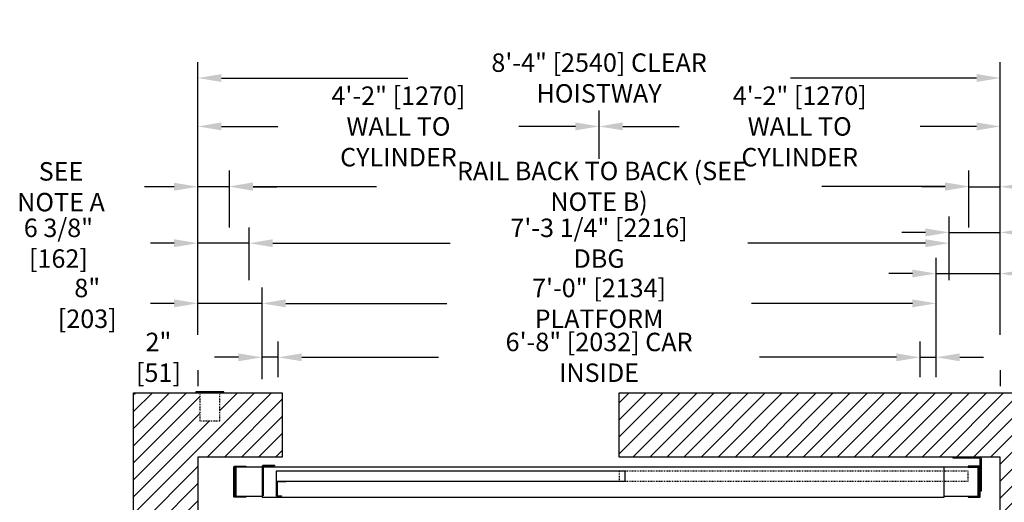
# Model space of a CAD drawing. Extents: x -205 to -15, y -335 to 26.
# Drawn here: x -204 to -82, y -34 to 26 of the extents above; entities that cross this region are included whole.
import ezdxf

# ---------------------------------------------------------------- set-up
doc = ezdxf.new("R2010")
doc.units = 0
doc.header["$LTSCALE"] = 0.375
doc.header["$MEASUREMENT"] = 0
doc.linetypes.add('HIDDEN', pattern=[0.375, 0.25, -0.125])
doc.layers.get('0').update_dxf_attribs({"linetype": 'CONTINUOUS'})
doc.layers.get('DEFPOINTS').update_dxf_attribs({"linetype": 'CONTINUOUS'})
for name, color, linetype in [('1', 1, 'CONTINUOUS'), ('3', 3, 'CONTINUOUS'), ('4', 4, 'CONTINUOUS'), ('5', 5, 'HIDDEN')]:
    doc.layers.add(name, color=color, linetype=linetype)
doc.styles.add('ROMANS', font='ROMANS', dxfattribs={"width": 0.8})
doc.dimstyles.new('16', dxfattribs={"dimscale": 21, "dimtxt": 0.109375, "dimasz": 0.140625, "dimexe": 0.09375, "dimexo": 0.09375, "dimgap": 0.09375, "dimtad": 0, "dimdec": 4, "dimzin": 3, "dimtxsty": 'ROMANS', "dimcen": -0.09375, "dimclrd": 256, "dimclre": 256, "dimclrt": 3, "dimazin": 3, "dimtfac": 1, "dimtdec": 4, "dimtmove": 0, "dimatfit": 3, "dimtolj": 1, "dimtzin": 0})

# ---------------------------------------------------------------- blocks, each defined once
blk = doc.blocks.new('*D19')
at = {"layer": '4'}
for p, q in [((-86.04, 0.16), (-86.04, 7.19)), ((-82.1, -8.12), (-82.1, 7.19)), ((-88.99, 5.22), (-91.94, 5.22)), ((-86.04, 5.22), (-82.1, 5.22)), ((-79.15, 5.22), (-76.19, 5.22))]:
    blk.add_line(p, q, dxfattribs=at)
for points in [[(-88.99, 5.72), (-88.99, 4.73), (-86.04, 5.22)], [(-79.15, 5.72), (-79.15, 4.73), (-82.1, 5.22)]]:
    blk.add_solid(points, dxfattribs=at)
at = {"layer": 'DEFPOINTS', "color": 0}
for p in [(-82.1, 5.22), (-86.04, -1.81), (-82.1, -10.09)]:
    blk.add_point(p, dxfattribs=at)
at = {"layer": '4', "color": 3, "insert": (-65.78, 5.22), "char_height": 2.2969, "attachment_point": 5, "style": 'ROMANS'}
blk.add_mtext('\\A1;SEE NOTE A', dxfattribs=at)
blk = doc.blocks.new('*D20')
at = {"layer": '4'}
for p, q in [((-88.47, -6.42), (-88.47, 1.51)), ((-82.1, -13.21), (-82.1, 1.51)), ((-91.43, -0.46), (-94.38, -0.46)), ((-88.47, -0.46), (-82.1, -0.46)), ((-79.15, -0.46), (-76.19, -0.46))]:
    blk.add_line(p, q, dxfattribs=at)
for points in [[(-91.43, 0.03), (-91.43, -0.96), (-88.47, -0.46)], [(-79.15, 0.03), (-79.15, -0.96), (-82.1, -0.46)]]:
    blk.add_solid(points, dxfattribs=at)
at = {"layer": 'DEFPOINTS', "color": 0}
for p in [(-82.1, -0.46), (-88.47, -8.39), (-82.1, -15.18)]:
    blk.add_point(p, dxfattribs=at)
at = {"layer": '4', "color": 3, "insert": (-64.73, -0.46), "char_height": 2.2969, "attachment_point": 5, "style": 'ROMANS'}
blk.add_mtext('\\A1;6 3/8" [162]', dxfattribs=at)
blk = doc.blocks.new('*D21')
at = {"layer": '4'}
for p, q in [((-90.1, -18.48), (-90.1, -3.62)), ((-82.1, -13.21), (-82.1, -3.62)), ((-93.05, -5.59), (-96.01, -5.59)), ((-90.1, -5.59), (-82.1, -5.59)), ((-79.15, -5.59), (-76.17, -5.59))]:
    blk.add_line(p, q, dxfattribs=at)
for points in [[(-93.05, -5.1), (-93.05, -6.08), (-90.1, -5.59)], [(-79.15, -5.1), (-79.15, -6.08), (-82.1, -5.59)]]:
    blk.add_solid(points, dxfattribs=at)
at = {"layer": 'DEFPOINTS', "color": 0}
for p in [(-82.1, -5.59), (-82.1, -15.18), (-90.1, -20.45)]:
    blk.add_point(p, dxfattribs=at)
at = {"layer": '4', "color": 3, "insert": (-68.29, -5.59), "char_height": 2.2969, "attachment_point": 5, "style": 'ROMANS'}
blk.add_mtext('\\A1;8" [203]', dxfattribs=at)
blk = doc.blocks.new('*D33')
at = {"layer": '4'}
for p, q in [((-182.1, -9.05), (-182.1, 7.19)), ((-178.16, 0.16), (-178.16, 7.19)), ((-185.05, 5.22), (-188.74, 5.22)), ((-178.16, 5.22), (-182.1, 5.22)), ((-175.21, 5.22), (-172.26, 5.22))]:
    blk.add_line(p, q, dxfattribs=at)
for points in [[(-185.05, 5.72), (-185.05, 4.73), (-182.1, 5.22)], [(-175.21, 5.72), (-175.21, 4.73), (-178.16, 5.22)]]:
    blk.add_solid(points, dxfattribs=at)
at = {"layer": 'DEFPOINTS', "color": 0}
for p in [(-182.1, 5.22), (-178.16, -1.81), (-182.1, -11.02)]:
    blk.add_point(p, dxfattribs=at)
at = {"layer": '4', "color": 3, "insert": (-199.15, 5.22), "char_height": 2.2969, "attachment_point": 5, "style": 'ROMANS'}
blk.add_mtext('\\A1;SEE NOTE A', dxfattribs=at)
blk = doc.blocks.new('*D34')
at = {"layer": '4'}
for p, q in [((-174.1, -18.72), (-174.1, -14.05)), ((-172.1, -18.48), (-172.1, -14.05)), ((-177.05, -16.02), (-180.01, -16.02)), ((-172.1, -16.02), (-174.1, -16.02)), ((-169.15, -16.02), (-166.19, -16.02))]:
    blk.add_line(p, q, dxfattribs=at)
for points in [[(-177.05, -15.53), (-177.05, -16.51), (-174.1, -16.02)], [(-169.15, -15.53), (-169.15, -16.51), (-172.1, -16.02)]]:
    blk.add_solid(points, dxfattribs=at)
at = {"layer": 'DEFPOINTS', "color": 0}
for p in [(-174.1, -16.02), (-174.1, -20.69), (-172.1, -20.45)]:
    blk.add_point(p, dxfattribs=at)
at = {"layer": '4', "color": 3, "insert": (-187.01, -16.02), "char_height": 2.2969, "attachment_point": 5, "style": 'ROMANS'}
blk.add_mtext('\\A1;2" [51]', dxfattribs=at)
blk = doc.blocks.new('*D35')
at = {"layer": '4'}
for p, q in [((-182.1, -13.24), (-182.1, 0.16)), ((-175.72, -6.42), (-175.72, 0.16)), ((-185.05, -1.81), (-188.01, -1.81)), ((-175.72, -1.81), (-182.1, -1.81)), ((-172.77, -1.81), (-169.82, -1.81))]:
    blk.add_line(p, q, dxfattribs=at)
for points in [[(-185.05, -1.32), (-185.05, -2.3), (-182.1, -1.81)], [(-172.77, -1.32), (-172.77, -2.3), (-175.72, -1.81)]]:
    blk.add_solid(points, dxfattribs=at)
at = {"layer": 'DEFPOINTS', "color": 0}
for p in [(-182.1, -1.81), (-175.72, -8.39), (-182.1, -15.21)]:
    blk.add_point(p, dxfattribs=at)
at = {"layer": '4', "color": 3, "insert": (-199.47, -1.81), "char_height": 2.2969, "attachment_point": 5, "style": 'ROMANS'}
blk.add_mtext('\\A1;6 3/8" [162]', dxfattribs=at)
blk = doc.blocks.new('*D36')
at = {"layer": '4'}
for p, q in [((-182.1, -13.24), (-182.1, -7.34)), ((-174.1, -18.72), (-174.1, -7.34)), ((-185.05, -9.3), (-188.01, -9.3)), ((-174.1, -9.3), (-182.1, -9.3)), ((-171.15, -9.3), (-168.19, -9.3))]:
    blk.add_line(p, q, dxfattribs=at)
for points in [[(-185.05, -8.81), (-185.05, -9.8), (-182.1, -9.3)], [(-171.15, -8.81), (-171.15, -9.8), (-174.1, -9.3)]]:
    blk.add_solid(points, dxfattribs=at)
at = {"layer": 'DEFPOINTS', "color": 0}
for p in [(-182.1, -9.3), (-182.1, -15.21), (-174.1, -20.69)]:
    blk.add_point(p, dxfattribs=at)
at = {"layer": '4', "color": 3, "insert": (-195.88, -9.3), "char_height": 2.2969, "attachment_point": 5, "style": 'ROMANS'}
blk.add_mtext('\\A1;8" [203]', dxfattribs=at)
blk = doc.blocks.new('*D46')
at = {"layer": '4'}
for p, q in [((-178.16, 0.25), (-178.16, 7.24)), ((-86.04, 0.16), (-86.04, 7.24)), ((-175.21, 5.27), (-159.84, 5.27)), ((-88.99, 5.27), (-104.36, 5.27))]:
    blk.add_line(p, q, dxfattribs=at)
for points in [[(-175.21, 5.76), (-175.21, 4.78), (-178.16, 5.27)], [(-88.99, 5.76), (-88.99, 4.78), (-86.04, 5.27)]]:
    blk.add_solid(points, dxfattribs=at)
at = {"layer": 'DEFPOINTS', "color": 0}
for p in [(-178.16, 5.27), (-178.16, -1.72), (-86.04, -1.81)]:
    blk.add_point(p, dxfattribs=at)
at = {"layer": '4', "color": 3, "insert": (-132.1, 5.27), "char_height": 2.2969, "attachment_point": 5, "style": 'ROMANS'}
blk.add_mtext('\\A1; RAIL BACK TO BACK (SEE NOTE B)', dxfattribs=at)
blk = doc.blocks.new('*D47')
at = {"layer": '4'}
for p, q in [((-132.1, 8.71), (-132.1, 14.7)), ((-82.1, -13.24), (-82.1, 14.7)), ((-129.15, 12.73), (-122.11, 12.73)), ((-85.05, 12.73), (-92.09, 12.73))]:
    blk.add_line(p, q, dxfattribs=at)
for points in [[(-129.15, 13.23), (-129.15, 12.24), (-132.1, 12.73)], [(-85.05, 13.23), (-85.05, 12.24), (-82.1, 12.73)]]:
    blk.add_solid(points, dxfattribs=at)
at = {"layer": 'DEFPOINTS', "color": 0}
for p in [(-132.1, 12.73), (-132.1, 6.74), (-82.1, -15.21)]:
    blk.add_point(p, dxfattribs=at)
at = {"layer": '4', "color": 3, "insert": (-107.1, 12.73), "char_height": 2.2969, "attachment_point": 5, "style": 'ROMANS'}
blk.add_mtext('\\A1;4\'-2" [1270]\\PWALL TO CYLINDER', dxfattribs=at)
blk = doc.blocks.new('*D48')
at = {"layer": '4'}
for p, q in [((-182.1, -13.24), (-182.1, 20.73)), ((-82.1, -13.21), (-82.1, 20.73)), ((-179.15, 18.76), (-155.94, 18.76)), ((-85.05, 18.76), (-108.26, 18.76))]:
    blk.add_line(p, q, dxfattribs=at)
for points in [[(-179.15, 19.25), (-179.15, 18.27), (-182.1, 18.76)], [(-85.05, 19.25), (-85.05, 18.27), (-82.1, 18.76)]]:
    blk.add_solid(points, dxfattribs=at)
at = {"layer": 'DEFPOINTS', "color": 0}
for p in [(-82.1, 18.76), (-182.1, -15.21), (-82.1, -15.18)]:
    blk.add_point(p, dxfattribs=at)
at = {"layer": '4', "color": 3, "insert": (-132.1, 18.76), "char_height": 2.2969, "attachment_point": 5, "style": 'ROMANS'}
blk.add_mtext('\\A1;8\'-4" [2540] CLEAR HOISTWAY', dxfattribs=at)
blk = doc.blocks.new('*D49')
at = {"layer": '4'}
for p, q in [((-175.72, -6.42), (-175.72, 0.16)), ((-88.47, -6.42), (-88.47, 0.16)), ((-172.77, -1.81), (-150.65, -1.81)), ((-91.43, -1.81), (-113.55, -1.81))]:
    blk.add_line(p, q, dxfattribs=at)
for points in [[(-172.77, -1.32), (-172.77, -2.3), (-175.72, -1.81)], [(-91.43, -1.32), (-91.43, -2.3), (-88.47, -1.81)]]:
    blk.add_solid(points, dxfattribs=at)
at = {"layer": 'DEFPOINTS', "color": 0}
for p in [(-88.47, -1.81), (-175.72, -8.39), (-88.47, -8.39)]:
    blk.add_point(p, dxfattribs=at)
at = {"layer": '4', "color": 3, "insert": (-132.1, -1.81), "char_height": 2.2969, "attachment_point": 5, "style": 'ROMANS'}
blk.add_mtext('\\A1;7\'-3 1/4" [2216] DBG', dxfattribs=at)
blk = doc.blocks.new('*D50')
at = {"layer": '4'}
for p, q in [((-172.1, -18.48), (-172.1, -14.05)), ((-92.1, -14.49), (-92.1, -14.05)), ((-169.15, -16.02), (-152.09, -16.02)), ((-95.05, -16.02), (-112.11, -16.02))]:
    blk.add_line(p, q, dxfattribs=at)
for points in [[(-169.15, -15.53), (-169.15, -16.51), (-172.1, -16.02)], [(-95.05, -15.53), (-95.05, -16.51), (-92.1, -16.02)]]:
    blk.add_solid(points, dxfattribs=at)
at = {"layer": 'DEFPOINTS', "color": 0}
for p in [(-92.1, -16.02), (-92.1, -16.46), (-172.1, -20.45)]:
    blk.add_point(p, dxfattribs=at)
at = {"layer": '4', "color": 3, "insert": (-132.1, -16.02), "char_height": 2.2969, "attachment_point": 5, "style": 'ROMANS'}
blk.add_mtext('\\A1;6\'-8" [2032] CAR INSIDE', dxfattribs=at)
blk = doc.blocks.new('*D51')
at = {"layer": '4'}
for p, q in [((-174.1, -18.72), (-174.1, -7.34)), ((-90.1, -18.48), (-90.1, -7.34)), ((-171.15, -9.3), (-151.09, -9.3)), ((-93.05, -9.3), (-113.11, -9.3))]:
    blk.add_line(p, q, dxfattribs=at)
for points in [[(-171.15, -8.81), (-171.15, -9.8), (-174.1, -9.3)], [(-93.05, -8.81), (-93.05, -9.8), (-90.1, -9.3)]]:
    blk.add_solid(points, dxfattribs=at)
at = {"layer": 'DEFPOINTS', "color": 0}
for p in [(-90.1, -9.3), (-174.1, -20.69), (-90.1, -20.45)]:
    blk.add_point(p, dxfattribs=at)
at = {"layer": '4', "color": 3, "insert": (-132.1, -9.3), "char_height": 2.2969, "attachment_point": 5, "style": 'ROMANS'}
blk.add_mtext('\\A1;7\'-0" [2134] PLATFORM', dxfattribs=at)
blk = doc.blocks.new('*D52')
at = {"layer": '4'}
for p, q in [((-182.1, -13.24), (-182.1, 14.7)), ((-132.1, 8.71), (-132.1, 14.7)), ((-179.15, 12.73), (-172.11, 12.73)), ((-135.05, 12.73), (-142.09, 12.73))]:
    blk.add_line(p, q, dxfattribs=at)
for points in [[(-179.15, 13.23), (-179.15, 12.24), (-182.1, 12.73)], [(-135.05, 13.23), (-135.05, 12.24), (-132.1, 12.73)]]:
    blk.add_solid(points, dxfattribs=at)
at = {"layer": 'DEFPOINTS', "color": 0}
for p in [(-132.1, 12.73), (-132.1, 6.74), (-182.1, -15.21)]:
    blk.add_point(p, dxfattribs=at)
at = {"layer": '4', "color": 3, "insert": (-157.1, 12.73), "char_height": 2.2969, "attachment_point": 5, "style": 'ROMANS'}
blk.add_mtext('\\A1;4\'-2" [1270]\\PWALL TO CYLINDER', dxfattribs=at)
blk = doc.blocks.new('*D53')
at = {"layer": '4'}
for p, q in [((-92.1, -18.48), (-92.1, -14.05)), ((-90.1, -18.48), (-90.1, -14.05)), ((-95.05, -16.02), (-98.01, -16.02)), ((-92.1, -16.02), (-90.1, -16.02)), ((-87.15, -16.02), (-84.19, -16.02))]:
    blk.add_line(p, q, dxfattribs=at)
for points in [[(-95.05, -15.53), (-95.05, -16.51), (-92.1, -16.02)], [(-87.15, -15.53), (-87.15, -16.51), (-90.1, -16.02)]]:
    blk.add_solid(points, dxfattribs=at)
at = {"layer": 'DEFPOINTS', "color": 0}
for p in [(-90.1, -16.02), (-92.1, -20.45), (-90.1, -20.45)]:
    blk.add_point(p, dxfattribs=at)
at = {"layer": '4', "color": 3, "insert": (-77.19, -16.02), "char_height": 2.2969, "attachment_point": 5, "style": 'ROMANS'}
blk.add_mtext('\\A1;2" [51]', dxfattribs=at)

msp = doc.modelspace()

# ---------------------------------------------------------------- hatches: boundary and pattern name
at = {"layer": '1'}
h = msp.add_hatch(dxfattribs=at)
h.set_pattern_fill('ANSI31', color=256, scale=12, style=0)
h.set_pattern_definition([(45, (-255.3605, -107.1319), (-1.06066, 1.06066), [])])
h.paths.add_polyline_path([(-182.09986, -28.44517), (-171.59934, -28.44517), (-171.59934, -20.44517), (-179.34934, -20.44517), (-179.34934, -23.94517), (-181.84934, -23.94517), (-181.84934, -20.44517), (-182.34934, -20.44517), (-190.09986, -20.44517), (-190.09986, -115.69786), (-181.84934, -115.69786), (-181.84934, -112.19786), (-179.34934, -112.19786), (-179.34934, -115.69786), (-178.84934, -115.69786), (-171.59934, -115.69786), (-171.59934, -107.69786), (-182.09986, -107.69786)])
h.paths.add_polyline_path([(-74.09986, -20.44517), (-129.59934, -20.44517), (-129.59934, -28.44517), (-82.09986, -28.44517), (-82.09986, -107.69786), (-129.59934, -107.69786), (-129.59934, -115.69786), (-74.09986, -115.69786)])

# ---------------------------------------------------------------- linework, layer by layer
for points in [[(-171.59934, -28.44517), (-182.09986, -28.44517), (-182.09986, -107.69786), (-171.59934, -107.69786), (-171.59934, -115.69786), (-190.09986, -115.69786), (-190.09986, -20.44517), (-171.59934, -20.44517)], [(-129.59934, -20.44517), (-74.09986, -20.44517), (-74.09986, -115.69786), (-129.59934, -115.69786), (-129.59934, -107.69786), (-82.09986, -107.69786), (-82.09986, -28.44517), (-129.59934, -28.44517)]]:
    msp.add_lwpolyline(points, close=True)
msp.add_lwpolyline([(-178.84934, -20.32017), (-182.34934, -20.32017), (-182.34934, -20.44517), (-178.84934, -20.44517)], close=True, dxfattribs=at)
at = {"layer": '3'}
for points in [[(-84.61497, -32.69517), (-84.61497, -28.69517, 0.414213562), (-84.73997, -28.57017), (-87.98997, -28.57017), (-87.98997, -28.44517), (-84.61497, -28.44517, -0.414213562), (-84.48997, -28.57017), (-84.48997, -32.69517)], [(-176.09934, -33.44786), (-177.53684, -33.44786, -0.414213562), (-177.59934, -33.38536), (-177.59934, -29.63536, -0.414213562), (-177.53684, -29.57286), (-176.09934, -29.57286), (-176.09934, -29.68224), (-177.42747, -29.68224, 0.414213562), (-177.48997, -29.74474), (-177.48997, -33.27599, 0.414213562), (-177.42747, -33.33849), (-176.09934, -33.33849)], [(-86.11497, -33.44786), (-84.67747, -33.44786, 0.414213562), (-84.61497, -33.38536), (-84.61497, -29.63536, 0.414213562), (-84.67747, -29.57286), (-86.11497, -29.57286), (-86.11497, -29.68224), (-84.78684, -29.68224, -0.414213562), (-84.72434, -29.74474), (-84.72434, -33.27599, -0.414213562), (-84.78684, -33.33849), (-86.11497, -33.33849)]]:
    msp.add_lwpolyline(points, format="xyb", close=True, dxfattribs=at)
for points in [[(-174.09934, -29.69786), (-177.34934, -29.69786), (-177.34934, -33.32286), (-174.09934, -33.32286)], [(-89.09934, -33.32286), (-84.84934, -33.32286), (-84.84934, -29.69786), (-89.09934, -29.69786)]]:
    msp.add_lwpolyline(points, dxfattribs=at)
for points in [[(-89.09934, -29.69786), (-174.09934, -29.69786), (-174.09934, -33.44786), (-89.09934, -33.44786)], [(-128.84934, -30.19786), (-172.34934, -30.19786), (-172.34934, -31.44786), (-128.84934, -31.44786)], [(-171.66184, -33.32386), (-172.28684, -33.32386), (-172.28684, -31.44786), (-171.09934, -31.44786), (-171.09934, -31.51036), (-172.22434, -31.51036), (-172.22434, -33.26136), (-171.66184, -33.26136)]]:
    msp.add_lwpolyline(points, close=True, dxfattribs=at)
msp.add_lwpolyline([(-172.53684, -29.45506), (-172.53684, -29.51756), (-173.91184, -29.51756, 0.414213562), (-173.97434, -29.58006), (-173.97434, -33.01756), (-173.97434, -33.26756), (-174.03684, -33.26756), (-174.03684, -33.01756), (-174.03684, -29.51756, -0.414213562), (-173.97434, -29.45506), (-173.56684, -29.45506), (-172.50684, -29.45506)], format="xyb", dxfattribs=at)
at = {"layer": '4'}
for p, q in [((-182.09986, -17.61363), (-182.09986, -19.60771)), ((-82.09986, -17.61363), (-82.09986, -19.60771))]:
    msp.add_line(p, q, dxfattribs=at)
at = {"layer": '5'}
for points in [[(-179.34934, -20.44517), (-181.84934, -20.44517), (-181.84934, -23.94517), (-179.34934, -23.94517)], [(-86.09934, -30.19786), (-129.59934, -30.19786), (-129.59934, -31.44786), (-86.09934, -31.44786)]]:
    msp.add_lwpolyline(points, close=True, dxfattribs=at)

# ---------------------------------------------------------------- dimensions: what is measured, and where the dimension line sits
at = {"layer": '4'}
for base, p1, p2, text, picture, middle in [((-82.09986, 18.75869), (-182.09986, -15.21215), (-82.09986, -15.17641), '<> CLEAR HOISTWAY', '*D48', (-132.09986, 18.75869)), ((-178.16236, 5.27113), (-86.03736, -1.80787), (-178.16236, -1.71874), ' RAIL BACK TO BACK (SEE NOTE B)', '*D46', (-132.09986, 5.27113)), ((-182.09986, 5.22383), (-178.16236, -1.80546), (-182.09986, -11.02321), 'SEE NOTE A', '*D33', (-199.15357, 5.22383))]:
    dim = msp.add_linear_dim(base=base, p1=p1, p2=p2, angle=180, text=text, dimstyle='16', dxfattribs=at)
    dim.commit()
    dim.dimension.update_dxf_attribs({"geometry": picture, "text_midpoint": middle, "dimtype": 160})
dim = msp.add_linear_dim(base=(-132.09986, 12.73362), p1=(-182.09986, -15.21215), p2=(-132.09986, 6.73649), text='<>\\PWALL TO CYLINDER', dimstyle='16', dxfattribs=at)
dim.commit()
dim.dimension.update_dxf_attribs({"geometry": '*D52', "text_midpoint": (-157.09986, 12.73362)})
dim = msp.add_linear_dim(base=(-132.09986, 12.73362), p1=(-82.09986, -15.21215), p2=(-132.09986, 6.73649), text='<>\\PWALL TO CYLINDER', dimstyle='16', dxfattribs=at)
dim.commit()
dim.dimension.update_dxf_attribs({"geometry": '*D47', "text_midpoint": (-107.09986, 12.73362), "dimtype": 160})
for base, p1, p2, text, picture, middle in [((-82.09986, 5.22383), (-86.03736, -1.80787), (-82.09986, -10.08872), 'SEE NOTE A', '*D19', (-65.78111, 5.22383)), ((-88.47486, -1.80787), (-175.72486, -8.39172), (-88.47486, -8.39172), '<> DBG', '*D49', (-132.09986, -1.80787)), ((-90.09986, -9.30423), (-174.09986, -20.68722), (-90.09986, -20.44517), '<> PLATFORM', '*D51', (-132.09986, -9.30423)), ((-92.09986, -16.02246), (-172.09986, -20.44517), (-92.09986, -16.45837), '<> CAR INSIDE', '*D50', (-132.09986, -16.02246))]:
    dim = msp.add_linear_dim(base=base, p1=p1, p2=p2, angle=180, text=text, dimstyle='16', dxfattribs=at)
    dim.commit()
    dim.dimension.update_dxf_attribs({"geometry": picture, "text_midpoint": middle})
for base, p1, p2, picture, middle in [((-82.09986, -0.46369), (-88.47486, -8.39172), (-82.09986, -15.17641), '*D20', (-64.73111, -0.46369)), ((-182.09986, -1.80787), (-175.72486, -8.39172), (-182.09986, -15.21215), '*D35', (-199.46861, -1.80787)), ((-182.09986, -9.30423), (-174.09986, -20.68722), (-182.09986, -15.21215), '*D36', (-195.88111, -9.30423)), ((-174.09986, -16.02246), (-172.09986, -20.44517), (-174.09986, -20.68722), '*D34', (-187.00611, -16.02246)), ((-90.09986, -16.02246), (-92.09986, -20.44517), (-90.09986, -20.44517), '*D53', (-77.19361, -16.02246))]:
    dim = msp.add_linear_dim(base=base, p1=p1, p2=p2, angle=180, dimstyle='16', dxfattribs=at)
    dim.commit()
    dim.dimension.update_dxf_attribs({"geometry": picture, "text_midpoint": middle})
dim = msp.add_linear_dim(base=(-82.09986, -5.59028), p1=(-90.09986, -20.44517), p2=(-82.09986, -15.17641), angle=180, dimstyle='16', dxfattribs=at)
dim.commit()
dim.dimension.update_dxf_attribs({"geometry": '*D21', "text_midpoint": (-68.29257, -5.59028), "dimtype": 160})

doc.saveas('drawing.dxf')
